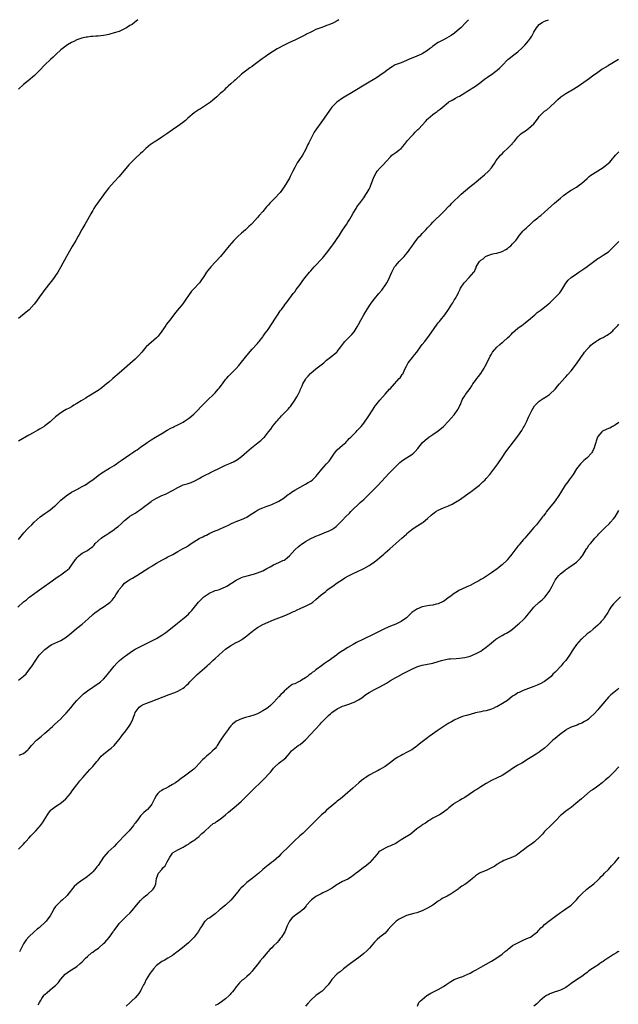
# Model space of a CAD drawing. Units: inches. Extents: x 2574000 to 2577000, y 1509000 to 1512000.
# Drawn here: x 2576550 to 2576775, y 1511630 to 1512000 of the extents above; entities that cross this region are included whole.
import ezdxf

# ---------------------------------------------------------------- set-up
doc = ezdxf.new("R2010")
doc.units = ezdxf.units.IN
doc.header["$MEASUREMENT"] = 0
doc.layers.add('LD25741509_10ft', color=103, linetype='Continuous')

msp = doc.modelspace()

# ---------------------------------------------------------------- linework, layer by layer
at = {"layer": 'LD25741509_10ft'}
for points, elevation in [([(2576669.57, 1512000), (2576669, 1511999.6), (2576667.84, 1511999), (2576667.3, 1511998.7), (2576665.88, 1511998.12), (2576665, 1511997.8), (2576664.4, 1511997.6), (2576662.81, 1511997), (2576661, 1511996.27), (2576659.57, 1511995.57), (2576659, 1511995.31), (2576657.47, 1511994.53), (2576657, 1511994.27), (2576654.85, 1511993.15), (2576653, 1511992.27), (2576651, 1511991.39), (2576649, 1511990.41), (2576646.45, 1511989), (2576645, 1511988.11), (2576643.26, 1511987), (2576641.91, 1511986.09), (2576640.74, 1511985.26), (2576637.71, 1511983), (2576637, 1511982.45), (2576636.16, 1511981.84), (2576634.96, 1511981.04), (2576633, 1511979.48), (2576630.68, 1511977.32), (2576630.27, 1511977), (2576629, 1511975.88), (2576627.97, 1511975), (2576627.48, 1511974.52), (2576627, 1511974.09), (2576626.48, 1511973.52), (2576625.89, 1511973), (2576625, 1511972.18), (2576623.68, 1511971), (2576622.24, 1511969.76), (2576621.26, 1511969), (2576619, 1511967.46), (2576617.48, 1511966.52), (2576617, 1511966.19), (2576616.26, 1511965.74), (2576615.17, 1511965), (2576612.79, 1511963), (2576611.86, 1511962.14), (2576610.77, 1511961.23), (2576609, 1511959.96), (2576607, 1511958.58), (2576604.92, 1511957.08), (2576603, 1511955.78), (2576601.73, 1511955), (2576600.08, 1511953.92), (2576599, 1511953.2), (2576598.74, 1511953), (2576597, 1511951.55), (2576595.69, 1511950.31), (2576595, 1511949.69), (2576593, 1511947.8), (2576591.59, 1511946.41), (2576590.63, 1511945.37), (2576586.99, 1511941.01), (2576585.1, 1511939), (2576584.07, 1511937.93), (2576583, 1511936.71), (2576581.71, 1511935), (2576578.75, 1511931), (2576578.03, 1511929.97), (2576577.42, 1511929), (2576577, 1511928.3), (2576576.25, 1511927), (2576575, 1511924.67), (2576574.05, 1511923), (2576572.9, 1511921.1), (2576571.71, 1511919), (2576571.47, 1511918.53), (2576570.64, 1511917), (2576569.3, 1511914.7), (2576568.24, 1511913), (2576567.09, 1511911), (2576565.01, 1511907), (2576563.85, 1511905), (2576563, 1511903.74), (2576562.48, 1511903), (2576561.84, 1511902.16), (2576560.9, 1511900.9), (2576559, 1511898.47), (2576558.34, 1511897.66), (2576557, 1511895.73), (2576555.85, 1511894.15), (2576555, 1511893.02), (2576553.07, 1511890.93), (2576551.98, 1511890.02), (2576549, 1511887.68)], 8610), ([(2576593.97, 1512000), (2576592.71, 1511999), (2576591.77, 1511998.23), (2576591, 1511997.79), (2576589.76, 1511997), (2576589, 1511996.55), (2576588.21, 1511996.21), (2576587, 1511995.61), (2576585, 1511995), (2576583.44, 1511994.56), (2576583, 1511994.45), (2576581.81, 1511994.19), (2576581, 1511994.04), (2576579, 1511993.82), (2576578.19, 1511993.81), (2576577, 1511993.69), (2576576.32, 1511993.68), (2576575, 1511993.49), (2576574.55, 1511993.45), (2576572.92, 1511993.08), (2576571, 1511992.45), (2576569.85, 1511991.85), (2576569, 1511991.44), (2576567.5, 1511990.5), (2576565.45, 1511989), (2576565, 1511988.64), (2576563.07, 1511986.93), (2576562.05, 1511985.95), (2576561.04, 1511985), (2576558.99, 1511983), (2576557, 1511980.85), (2576555.04, 1511979), (2576552.64, 1511977), (2576551, 1511975.6), (2576549, 1511973.92)], 8600), ([(2576718.34, 1512000), (2576717.4, 1511999), (2576715.51, 1511997), (2576715, 1511996.52), (2576713.09, 1511994.91), (2576711.9, 1511994.1), (2576711, 1511993.53), (2576710.07, 1511993), (2576709, 1511992.42), (2576707.76, 1511991.76), (2576707, 1511991.38), (2576706.37, 1511991), (2576705.54, 1511990.46), (2576705, 1511990.02), (2576704.41, 1511989.59), (2576703.71, 1511989), (2576703, 1511988.43), (2576701, 1511987.17), (2576700.65, 1511987), (2576698.08, 1511985.92), (2576695.83, 1511985), (2576695, 1511984.62), (2576693, 1511983.82), (2576691.16, 1511983.16), (2576690.78, 1511983), (2576689.7, 1511982.3), (2576689, 1511981.89), (2576688.52, 1511981.48), (2576687.81, 1511981), (2576687, 1511980.37), (2576685.07, 1511979), (2576683.82, 1511978.18), (2576679.78, 1511975.78), (2576675, 1511972.84), (2576671, 1511970.44), (2576668.9, 1511969), (2576667, 1511967.06), (2576666.1, 1511965.9), (2576664.07, 1511963), (2576662.78, 1511961.22), (2576661.2, 1511959), (2576660.35, 1511957.65), (2576659.99, 1511957), (2576658.32, 1511953.68), (2576657.94, 1511953), (2576657, 1511951.09), (2576655.88, 1511949), (2576654.58, 1511947), (2576653.89, 1511946.11), (2576653, 1511944.36), (2576652.28, 1511943), (2576651.32, 1511941), (2576651, 1511940.37), (2576649, 1511937.16), (2576647.5, 1511935), (2576647.27, 1511934.72), (2576645.6, 1511933), (2576645, 1511932.43), (2576643.61, 1511931), (2576643, 1511930.25), (2576642.41, 1511929.59), (2576641, 1511927.82), (2576639.65, 1511926.35), (2576639, 1511925.56), (2576637, 1511923.4), (2576636.61, 1511923), (2576635.75, 1511922.25), (2576635, 1511921.51), (2576634.44, 1511921), (2576633, 1511919.77), (2576631.55, 1511918.45), (2576630.14, 1511917), (2576628.39, 1511915), (2576626.76, 1511913), (2576625.03, 1511911), (2576621.38, 1511907), (2576620.31, 1511905.69), (2576619.79, 1511905), (2576619, 1511903.74), (2576618.5, 1511903), (2576617.87, 1511902.13), (2576617.12, 1511901), (2576617, 1511900.86), (2576615.1, 1511898.9), (2576615, 1511898.78), (2576614.11, 1511897.89), (2576613, 1511896.33), (2576612.13, 1511895), (2576610.85, 1511893.15), (2576608.15, 1511889.85), (2576607.54, 1511889), (2576607, 1511888.35), (2576606.03, 1511887), (2576604.68, 1511885.32), (2576604.47, 1511885), (2576603, 1511882.89), (2576601.58, 1511881), (2576601, 1511880.36), (2576597.15, 1511877), (2576597, 1511876.85), (2576595.44, 1511875), (2576594.35, 1511873.65), (2576593, 1511872.27), (2576591, 1511870.56), (2576589, 1511868.78), (2576587, 1511867.05), (2576584.57, 1511865), (2576583, 1511863.72), (2576582.15, 1511863), (2576580.4, 1511861.6), (2576579, 1511860.59), (2576575.54, 1511858.46), (2576575, 1511858.14), (2576574.35, 1511857.66), (2576572.64, 1511856.64), (2576571, 1511855.6), (2576569.94, 1511855), (2576569.35, 1511854.65), (2576569, 1511854.46), (2576568.1, 1511853.9), (2576567, 1511853.35), (2576566.39, 1511853), (2576565, 1511852.13), (2576563.47, 1511851), (2576563, 1511850.62), (2576561.23, 1511849), (2576561, 1511848.81), (2576559, 1511847.23), (2576558.67, 1511847), (2576557, 1511845.97), (2576556.37, 1511845.63), (2576554.64, 1511844.64), (2576553, 1511843.75), (2576549, 1511841.43)], 8620), ([(2576549, 1511804.53), (2576551.11, 1511807), (2576552.62, 1511808.62), (2576553, 1511809.02), (2576554.02, 1511809.98), (2576555, 1511811), (2576557.23, 1511813), (2576559, 1511814.31), (2576560.04, 1511815), (2576561, 1511815.68), (2576562.65, 1511817), (2576563, 1511817.3), (2576564.74, 1511819), (2576565, 1511819.24), (2576567, 1511820.94), (2576569, 1511822.26), (2576569.49, 1511822.51), (2576571, 1511823.32), (2576573, 1511824.38), (2576574.05, 1511825), (2576575, 1511825.6), (2576575.8, 1511826.19), (2576577, 1511827.01), (2576579, 1511828.53), (2576580.44, 1511829.56), (2576583.35, 1511831.35), (2576585, 1511832.4), (2576585.91, 1511833), (2576586.54, 1511833.46), (2576587, 1511833.76), (2576587.72, 1511834.28), (2576591, 1511836.52), (2576592.51, 1511837.48), (2576593, 1511837.83), (2576593.73, 1511838.27), (2576595, 1511839.22), (2576597, 1511840.66), (2576597.48, 1511841), (2576599, 1511842), (2576600.61, 1511843), (2576603, 1511844.43), (2576605, 1511845.66), (2576606.34, 1511846.34), (2576607.2, 1511846.81), (2576607.66, 1511847), (2576609, 1511847.63), (2576611, 1511848.69), (2576611.53, 1511849), (2576613, 1511849.99), (2576613.57, 1511850.42), (2576615, 1511851.59), (2576616.68, 1511853.32), (2576617.63, 1511854.37), (2576619, 1511855.78), (2576620.33, 1511857), (2576622.39, 1511859), (2576623, 1511859.64), (2576624.24, 1511861), (2576624.59, 1511861.41), (2576625.46, 1511862.54), (2576625.82, 1511863), (2576627, 1511864.63), (2576627.3, 1511865), (2576628.1, 1511865.9), (2576631, 1511868.81), (2576632.01, 1511869.99), (2576635, 1511873.69), (2576637, 1511876.04), (2576639, 1511878.28), (2576639.31, 1511878.69), (2576639.6, 1511879), (2576641, 1511880.75), (2576641.18, 1511881), (2576641.89, 1511882.11), (2576642.62, 1511883), (2576643, 1511883.51), (2576645.74, 1511887.74), (2576646.71, 1511889.29), (2576647.53, 1511890.47), (2576647.98, 1511891), (2576649, 1511892.41), (2576649.45, 1511893), (2576650.09, 1511893.91), (2576652.42, 1511897), (2576653, 1511897.69), (2576653.53, 1511898.47), (2576655, 1511900.39), (2576656.08, 1511901.92), (2576656.9, 1511903), (2576658.53, 1511905), (2576659, 1511905.55), (2576660.3, 1511907), (2576663.56, 1511910.44), (2576663.99, 1511911), (2576665, 1511912.15), (2576667, 1511914.84), (2576667.38, 1511915.38), (2576668.49, 1511917), (2576668.67, 1511917.33), (2576669.81, 1511919), (2576671, 1511920.81), (2576672.49, 1511923), (2576673, 1511923.8), (2576673.74, 1511925), (2576674.18, 1511925.82), (2576675, 1511927.23), (2576676.08, 1511929), (2576676.41, 1511929.59), (2576677, 1511930.35), (2576677.27, 1511930.73), (2576677.49, 1511931), (2576678.98, 1511933), (2576679.76, 1511934.24), (2576680.3, 1511935), (2576681, 1511936.3), (2576681.35, 1511937), (2576681.82, 1511938.18), (2576682.89, 1511941), (2576683.59, 1511942.41), (2576683.98, 1511943), (2576685, 1511944.19), (2576686.41, 1511945.59), (2576687.37, 1511946.63), (2576689, 1511948.47), (2576689.58, 1511949), (2576691, 1511950.04), (2576691.58, 1511950.42), (2576692.33, 1511951), (2576693, 1511951.57), (2576694.34, 1511953), (2576695.46, 1511954.54), (2576697, 1511956.36), (2576697.67, 1511957), (2576698.32, 1511957.68), (2576699, 1511958.32), (2576699.32, 1511958.68), (2576699.68, 1511959), (2576701, 1511960.38), (2576702.23, 1511961.77), (2576703, 1511962.59), (2576703.18, 1511962.82), (2576705, 1511964.4), (2576705.83, 1511965), (2576706.54, 1511965.46), (2576707, 1511965.84), (2576707.66, 1511966.34), (2576708.49, 1511967), (2576710.84, 1511969), (2576711, 1511969.1), (2576712.22, 1511969.78), (2576713.47, 1511970.53), (2576714.36, 1511971), (2576715, 1511971.29), (2576717, 1511972.48), (2576717.76, 1511973), (2576719, 1511973.78), (2576719.76, 1511974.24), (2576721, 1511975.06), (2576723, 1511976.51), (2576724.42, 1511977.58), (2576725.58, 1511978.42), (2576726.46, 1511979), (2576727, 1511979.37), (2576729.2, 1511981), (2576730.13, 1511981.87), (2576731, 1511982.74), (2576733.13, 1511985), (2576734.16, 1511985.84), (2576735, 1511986.41), (2576737, 1511987.96), (2576738.59, 1511989.41), (2576739, 1511989.82), (2576739.61, 1511990.39), (2576741, 1511992.02), (2576741.74, 1511993), (2576742.24, 1511993.76), (2576743, 1511995.3), (2576744.01, 1511997), (2576745, 1511998.18), (2576745.46, 1511998.54), (2576746.15, 1511999), (2576747, 1511999.43), (2576747.73, 1511999.73), (2576748.46, 1512000)], 8630), ([(2576548.84, 1511779), (2576551, 1511781.04), (2576552.12, 1511781.88), (2576553, 1511782.68), (2576553.18, 1511782.82), (2576553.38, 1511783), (2576556.12, 1511785), (2576557, 1511785.64), (2576557.83, 1511786.17), (2576561.7, 1511789), (2576563.65, 1511790.35), (2576564.57, 1511791), (2576565, 1511791.28), (2576566.01, 1511792.01), (2576567, 1511792.69), (2576567.38, 1511793), (2576568.22, 1511793.78), (2576570.54, 1511797), (2576570.74, 1511797.26), (2576571, 1511797.64), (2576571.7, 1511798.3), (2576572.53, 1511799), (2576573, 1511799.33), (2576575, 1511800.37), (2576575.82, 1511801), (2576576.56, 1511801.44), (2576577, 1511801.83), (2576577.57, 1511802.43), (2576577.97, 1511803), (2576579, 1511803.98), (2576580.13, 1511805), (2576580.62, 1511805.38), (2576581, 1511805.63), (2576582.7, 1511806.7), (2576583.08, 1511806.92), (2576585, 1511808.28), (2576585.96, 1511809), (2576586.55, 1511809.45), (2576587.64, 1511810.36), (2576588.27, 1511811), (2576589, 1511811.64), (2576590.65, 1511813), (2576591, 1511813.25), (2576592.13, 1511813.87), (2576593, 1511814.47), (2576593.36, 1511814.64), (2576593.86, 1511815), (2576595, 1511815.74), (2576596.59, 1511817), (2576597.99, 1511818.01), (2576599, 1511818.86), (2576599.19, 1511819), (2576601, 1511820.08), (2576603, 1511821.07), (2576604.42, 1511821.58), (2576607.04, 1511822.96), (2576609, 1511824.07), (2576611, 1511825.02), (2576612.54, 1511825.46), (2576614.05, 1511825.95), (2576615.45, 1511826.55), (2576617, 1511827.42), (2576618.03, 1511828.03), (2576619.81, 1511829), (2576620.63, 1511829.37), (2576621, 1511829.58), (2576623, 1511830.54), (2576623.91, 1511831), (2576627, 1511832.43), (2576628.78, 1511833.22), (2576630.15, 1511833.85), (2576631.43, 1511834.57), (2576633, 1511835.77), (2576635, 1511837.51), (2576635.82, 1511838.18), (2576636.68, 1511839), (2576639.24, 1511841), (2576640.21, 1511841.79), (2576641, 1511842.47), (2576641.29, 1511842.71), (2576641.57, 1511843), (2576643.16, 1511845), (2576643.95, 1511846.05), (2576644.62, 1511847), (2576645, 1511847.5), (2576646.26, 1511849), (2576646.62, 1511849.38), (2576647, 1511849.86), (2576647.57, 1511850.43), (2576648.02, 1511851), (2576650.5, 1511853.5), (2576651, 1511854.12), (2576651.41, 1511854.59), (2576653, 1511856.86), (2576653.85, 1511858.15), (2576654.29, 1511859), (2576655, 1511860.57), (2576655.18, 1511861), (2576655.75, 1511862.25), (2576656.03, 1511863), (2576657, 1511864.72), (2576657.2, 1511865), (2576658.04, 1511865.96), (2576658.9, 1511867), (2576659, 1511867.11), (2576661, 1511868.74), (2576663.42, 1511870.58), (2576663.95, 1511871), (2576665, 1511871.9), (2576667, 1511873.48), (2576667.84, 1511874.16), (2576668.85, 1511875), (2576669, 1511875.15), (2576670.4, 1511877), (2576671.49, 1511878.51), (2576671.86, 1511879), (2576673, 1511880.14), (2576673.81, 1511881), (2576674.44, 1511881.56), (2576675.36, 1511882.64), (2576676.47, 1511884.47), (2576677, 1511885.31), (2576677.9, 1511887), (2576679, 1511888.99), (2576679.73, 1511890.27), (2576681, 1511892.3), (2576681.53, 1511893), (2576682.13, 1511893.87), (2576683, 1511895.03), (2576684.59, 1511897), (2576685.71, 1511898.29), (2576686.25, 1511899), (2576687, 1511900.04), (2576687.62, 1511901), (2576688.11, 1511901.89), (2576688.63, 1511903), (2576689, 1511903.88), (2576689.53, 1511905), (2576690.58, 1511907), (2576691, 1511907.6), (2576692.24, 1511909), (2576692.62, 1511909.38), (2576694.15, 1511911), (2576695.8, 1511913), (2576696.31, 1511913.69), (2576697, 1511914.67), (2576697.97, 1511915.97), (2576699, 1511917.38), (2576699.72, 1511918.28), (2576700.41, 1511919), (2576701, 1511919.65), (2576702.31, 1511921), (2576703, 1511921.67), (2576704.16, 1511923), (2576705, 1511923.81), (2576706.14, 1511925), (2576707.65, 1511926.35), (2576708.28, 1511927), (2576709, 1511927.7), (2576711, 1511929.81), (2576711.61, 1511930.39), (2576712.14, 1511931), (2576713, 1511931.92), (2576714.58, 1511933.42), (2576715, 1511933.81), (2576715.65, 1511934.35), (2576718.88, 1511937.12), (2576719.97, 1511938.03), (2576721.08, 1511938.92), (2576723, 1511940.47), (2576723.69, 1511941), (2576724.4, 1511941.6), (2576725.94, 1511943), (2576727, 1511944.25), (2576727.53, 1511945), (2576728.12, 1511945.88), (2576728.78, 1511947), (2576730.41, 1511949), (2576731, 1511949.59), (2576731.73, 1511950.27), (2576733, 1511951.58), (2576734.54, 1511953), (2576734.76, 1511953.24), (2576735, 1511953.54), (2576735.73, 1511954.27), (2576736.22, 1511955), (2576737, 1511955.94), (2576737.99, 1511957), (2576738.56, 1511957.44), (2576739.77, 1511958.23), (2576741, 1511959.11), (2576743, 1511960.88), (2576743.95, 1511962.05), (2576744.55, 1511963), (2576745, 1511963.63), (2576746.34, 1511965), (2576747, 1511965.56), (2576747.86, 1511966.14), (2576749, 1511967.09), (2576750.94, 1511969), (2576752.03, 1511969.97), (2576753, 1511970.88), (2576753.15, 1511971), (2576755, 1511972.23), (2576756.29, 1511973), (2576756.75, 1511973.25), (2576758.05, 1511974.05), (2576759, 1511974.59), (2576759.28, 1511974.72), (2576763, 1511977.37), (2576763.93, 1511978.07), (2576765, 1511978.83), (2576767, 1511980.3), (2576768.61, 1511981.39), (2576769, 1511981.64), (2576769.88, 1511982.12), (2576771, 1511982.82), (2576771.12, 1511982.88), (2576774.8, 1511985.2)], 8640), ([(2576549, 1511751.58), (2576550.92, 1511753.08), (2576551.95, 1511754.05), (2576553, 1511755.31), (2576554.21, 1511757), (2576555.28, 1511758.72), (2576556.85, 1511761), (2576557, 1511761.17), (2576558.83, 1511763), (2576559, 1511763.14), (2576561, 1511764.65), (2576561.61, 1511765), (2576565, 1511766.58), (2576567, 1511767.81), (2576569, 1511769.38), (2576570.91, 1511771), (2576573, 1511772.72), (2576575.28, 1511774.72), (2576577, 1511776.26), (2576577.97, 1511777), (2576578.53, 1511777.47), (2576579, 1511777.8), (2576579.72, 1511778.28), (2576580.9, 1511779), (2576583, 1511780.59), (2576583.5, 1511781), (2576584.26, 1511781.74), (2576585, 1511782.68), (2576585.15, 1511782.85), (2576585.72, 1511783.72), (2576586.75, 1511785.25), (2576587, 1511785.69), (2576588.07, 1511787), (2576589, 1511788.11), (2576590.2, 1511789), (2576591, 1511789.44), (2576591.98, 1511790.02), (2576593, 1511790.56), (2576593.58, 1511791), (2576595, 1511791.81), (2576596.77, 1511793), (2576598.15, 1511793.85), (2576599, 1511794.39), (2576599.39, 1511794.61), (2576599.96, 1511795), (2576601, 1511795.67), (2576603, 1511796.79), (2576603.47, 1511797), (2576604.48, 1511797.52), (2576605, 1511797.82), (2576607.12, 1511798.88), (2576609, 1511800), (2576610.77, 1511801), (2576612.22, 1511801.78), (2576613, 1511802.24), (2576614.09, 1511803), (2576617, 1511804.87), (2576618.43, 1511805.57), (2576619, 1511805.89), (2576619.8, 1511806.2), (2576621, 1511806.9), (2576623, 1511807.78), (2576624.2, 1511808.2), (2576625, 1511808.51), (2576626.04, 1511809), (2576627, 1511809.39), (2576628.05, 1511809.95), (2576629, 1511810.41), (2576630.32, 1511811), (2576631, 1511811.28), (2576633, 1511812), (2576635, 1511812.95), (2576636.27, 1511813.73), (2576638.19, 1511815), (2576639, 1511815.48), (2576639.98, 1511815.98), (2576641, 1511816.43), (2576642.88, 1511817.12), (2576643, 1511817.19), (2576644.37, 1511817.63), (2576647, 1511818.87), (2576649, 1511820.24), (2576649.99, 1511821), (2576650.55, 1511821.45), (2576651, 1511821.74), (2576651.75, 1511822.25), (2576653.08, 1511823.08), (2576655, 1511824.22), (2576657, 1511825.3), (2576658.05, 1511825.95), (2576659, 1511826.44), (2576659.71, 1511827), (2576661, 1511828.21), (2576661.62, 1511829), (2576663.14, 1511831), (2576665, 1511832.94), (2576665.98, 1511834.02), (2576668.01, 1511837), (2576668.42, 1511837.58), (2576669, 1511838.26), (2576671, 1511840.04), (2576672.18, 1511841), (2576672.56, 1511841.44), (2576673, 1511841.83), (2576673.54, 1511842.46), (2576674.14, 1511843), (2576676.08, 1511845), (2576676.51, 1511845.49), (2576677, 1511845.95), (2576677.95, 1511847), (2576679, 1511848.29), (2576679.51, 1511849), (2576680.09, 1511849.91), (2576680.84, 1511851), (2576682.47, 1511853.53), (2576683.28, 1511854.72), (2576683.51, 1511855), (2576685, 1511856.86), (2576687, 1511859.21), (2576688.67, 1511861), (2576689, 1511861.33), (2576689.79, 1511862.21), (2576690.57, 1511863), (2576692.33, 1511865), (2576692.63, 1511865.37), (2576693.47, 1511866.53), (2576693.76, 1511867), (2576694.31, 1511868.31), (2576695, 1511869.73), (2576695.65, 1511871), (2576697.27, 1511873), (2576698.09, 1511873.91), (2576698.92, 1511875), (2576700.35, 1511877), (2576701, 1511877.87), (2576701.89, 1511879), (2576703, 1511880.3), (2576703.5, 1511881), (2576706.54, 1511885.46), (2576707, 1511885.99), (2576707.45, 1511886.55), (2576707.85, 1511887), (2576709.49, 1511889), (2576710.91, 1511891), (2576712.14, 1511893), (2576712.43, 1511893.57), (2576713, 1511894.51), (2576713.33, 1511895), (2576714.46, 1511897), (2576714.65, 1511897.35), (2576715, 1511898.12), (2576715.3, 1511898.7), (2576715.42, 1511899), (2576716.7, 1511901), (2576717, 1511901.33), (2576718.69, 1511903), (2576720.45, 1511905), (2576720.68, 1511905.32), (2576721, 1511906.26), (2576721.26, 1511906.74), (2576721.32, 1511907), (2576721.69, 1511907.69), (2576722.46, 1511909), (2576723, 1511909.54), (2576723.88, 1511910.12), (2576724.84, 1511911), (2576725, 1511911.1), (2576727, 1511911.83), (2576728.06, 1511912.06), (2576729, 1511912.21), (2576731, 1511912.8), (2576732.43, 1511913.57), (2576733, 1511913.94), (2576733.61, 1511914.39), (2576734.33, 1511915), (2576735, 1511915.65), (2576736.13, 1511917), (2576736.51, 1511917.49), (2576737.36, 1511918.64), (2576737.6, 1511919), (2576739, 1511920.61), (2576739.39, 1511921), (2576740.23, 1511921.77), (2576741, 1511922.51), (2576741.28, 1511922.72), (2576743, 1511924.38), (2576744.46, 1511925.54), (2576745, 1511926.01), (2576745.59, 1511926.41), (2576747, 1511927.57), (2576750.8, 1511931), (2576753, 1511932.92), (2576754.15, 1511933.85), (2576755, 1511934.57), (2576755.66, 1511935), (2576757, 1511935.92), (2576759, 1511937.07), (2576760.13, 1511937.87), (2576761, 1511938.46), (2576763, 1511940.27), (2576763.82, 1511941), (2576764.46, 1511941.54), (2576765, 1511941.92), (2576769, 1511944.44), (2576769.8, 1511945), (2576770.47, 1511945.53), (2576771.53, 1511946.47), (2576772.01, 1511947), (2576773.65, 1511949), (2576775, 1511950.28)], 8650), ([(2576549.35, 1511723.35), (2576551, 1511723.97), (2576552.61, 1511725.39), (2576553, 1511725.8), (2576553.98, 1511727), (2576555.89, 1511729), (2576557.55, 1511730.45), (2576559, 1511731.68), (2576560.6, 1511733), (2576561, 1511733.37), (2576561.83, 1511734.17), (2576562.78, 1511735), (2576564.83, 1511737), (2576565.88, 1511738.12), (2576567, 1511739.24), (2576568.75, 1511741.25), (2576569.66, 1511742.34), (2576570.16, 1511743), (2576571, 1511743.94), (2576572, 1511745), (2576572.51, 1511745.49), (2576573.57, 1511746.43), (2576575, 1511747.6), (2576579.38, 1511750.62), (2576579.86, 1511751), (2576581, 1511751.97), (2576581.95, 1511753), (2576582.41, 1511753.59), (2576583, 1511754.31), (2576583.28, 1511754.72), (2576583.51, 1511755), (2576585, 1511756.91), (2576586.01, 1511757.99), (2576587.04, 1511758.96), (2576589, 1511760.52), (2576589.65, 1511761), (2576591.61, 1511762.39), (2576592.54, 1511763), (2576593, 1511763.27), (2576595, 1511764.32), (2576597, 1511765.26), (2576599, 1511766.24), (2576599.5, 1511766.5), (2576601, 1511767.31), (2576603, 1511768.53), (2576604.45, 1511769.55), (2576605, 1511769.96), (2576608.92, 1511773), (2576611.42, 1511775), (2576613, 1511776.45), (2576613.57, 1511777), (2576614.22, 1511777.78), (2576616.75, 1511781), (2576618.84, 1511783), (2576621, 1511784.42), (2576622.29, 1511785), (2576623, 1511785.27), (2576624.37, 1511785.63), (2576625, 1511785.89), (2576625.83, 1511786.17), (2576627.17, 1511786.83), (2576627.47, 1511787), (2576631, 1511789.17), (2576632.16, 1511789.84), (2576633, 1511790.16), (2576633.57, 1511790.43), (2576635.11, 1511790.9), (2576637.53, 1511791.53), (2576639, 1511791.95), (2576641, 1511792.74), (2576642.44, 1511793.56), (2576643, 1511793.83), (2576643.72, 1511794.28), (2576645.04, 1511794.96), (2576647, 1511795.89), (2576648.56, 1511796.56), (2576649, 1511796.77), (2576649.34, 1511797), (2576650.23, 1511797.77), (2576651, 1511798.4), (2576653, 1511800.59), (2576654.26, 1511801.74), (2576655, 1511802.38), (2576655.38, 1511802.62), (2576657, 1511803.76), (2576659, 1511804.89), (2576660.47, 1511805.53), (2576661, 1511805.8), (2576662.31, 1511806.31), (2576665, 1511807.33), (2576665.67, 1511807.67), (2576667, 1511808.3), (2576668.03, 1511809), (2576668.58, 1511809.42), (2576669, 1511809.8), (2576670.23, 1511811), (2576671, 1511811.79), (2576672.13, 1511813), (2576673.55, 1511814.45), (2576674.07, 1511815), (2576675, 1511815.93), (2576677, 1511817.84), (2576677.63, 1511818.37), (2576678.35, 1511819), (2576679, 1511819.6), (2576680.48, 1511821), (2576682.51, 1511823), (2576684.45, 1511825), (2576685.63, 1511826.37), (2576688.54, 1511829.46), (2576689, 1511829.94), (2576690.09, 1511831), (2576691, 1511831.98), (2576692.53, 1511833.47), (2576693.62, 1511834.38), (2576695, 1511835.27), (2576697, 1511836.5), (2576697.68, 1511837), (2576698.37, 1511837.63), (2576699.31, 1511838.69), (2576701.12, 1511841), (2576702.1, 1511841.9), (2576703.49, 1511843), (2576705, 1511844), (2576707, 1511845.43), (2576709, 1511847), (2576710.89, 1511849), (2576711.86, 1511850.14), (2576713, 1511851.43), (2576714.15, 1511853), (2576714.5, 1511853.5), (2576715, 1511854.62), (2576715.13, 1511854.87), (2576715.31, 1511855.31), (2576716.06, 1511857), (2576716.4, 1511857.6), (2576717, 1511858.55), (2576717.18, 1511858.82), (2576717.29, 1511859), (2576719, 1511861.35), (2576719.64, 1511862.36), (2576720.07, 1511863), (2576721, 1511864.29), (2576721.53, 1511865), (2576722.14, 1511865.86), (2576723.06, 1511867), (2576724.26, 1511869), (2576724.51, 1511869.49), (2576725, 1511870.32), (2576726.52, 1511873.48), (2576727, 1511874.23), (2576727.26, 1511874.74), (2576727.44, 1511875), (2576729, 1511876.86), (2576730.14, 1511877.86), (2576731, 1511878.56), (2576731.28, 1511878.72), (2576731.6, 1511879), (2576733, 1511880.32), (2576733.77, 1511881), (2576734.39, 1511881.61), (2576735, 1511882.24), (2576737, 1511883.94), (2576739, 1511885.41), (2576739.85, 1511886.15), (2576741, 1511886.95), (2576743.34, 1511889), (2576744.18, 1511889.82), (2576745, 1511890.41), (2576745.33, 1511890.67), (2576745.88, 1511891), (2576747, 1511891.86), (2576748.38, 1511893), (2576749, 1511893.53), (2576750.51, 1511895), (2576751, 1511895.46), (2576752.51, 1511897), (2576752.73, 1511897.27), (2576753, 1511897.62), (2576753.55, 1511898.45), (2576755, 1511900.92), (2576755.92, 1511902.08), (2576757.03, 1511903), (2576759, 1511904.37), (2576759.93, 1511905), (2576761, 1511905.76), (2576761.76, 1511906.24), (2576763, 1511907.13), (2576767, 1511910.16), (2576767.52, 1511910.48), (2576769, 1511911.38), (2576771, 1511912.67), (2576773, 1511914.55), (2576775, 1511916.64)], 8660), ([(2576549, 1511688.05), (2576550.04, 1511689), (2576551, 1511689.97), (2576551.48, 1511690.52), (2576551.94, 1511691), (2576553, 1511692.19), (2576553.75, 1511693), (2576554.32, 1511693.68), (2576555.6, 1511695), (2576557.33, 1511697), (2576558.04, 1511697.96), (2576558.75, 1511699), (2576559.95, 1511701), (2576560.38, 1511701.62), (2576561.25, 1511702.75), (2576561.52, 1511703), (2576563, 1511704.12), (2576564.36, 1511705), (2576564.76, 1511705.24), (2576565.91, 1511706.09), (2576566.92, 1511707), (2576568.57, 1511709), (2576569, 1511709.56), (2576570.04, 1511711), (2576571, 1511712.27), (2576572.2, 1511713.8), (2576573.13, 1511714.87), (2576573.26, 1511715), (2576575, 1511716.96), (2576575.94, 1511718.06), (2576577, 1511719.19), (2576578.51, 1511721), (2576579, 1511721.54), (2576580.22, 1511723), (2576581, 1511723.8), (2576583, 1511725.42), (2576583.92, 1511726.08), (2576585.02, 1511726.98), (2576586.84, 1511729.16), (2576587, 1511729.32), (2576587.68, 1511730.32), (2576588.18, 1511731), (2576589, 1511731.97), (2576589.78, 1511733), (2576591, 1511734.72), (2576591.16, 1511735), (2576592.04, 1511737), (2576592.3, 1511737.7), (2576592.8, 1511739), (2576593, 1511739.42), (2576594.08, 1511741), (2576594.51, 1511741.49), (2576595, 1511741.83), (2576595.72, 1511742.28), (2576597, 1511742.87), (2576599, 1511743.64), (2576605.81, 1511746.19), (2576607.88, 1511747), (2576609, 1511747.49), (2576610.11, 1511748.11), (2576611, 1511748.58), (2576611.53, 1511749), (2576612.32, 1511749.68), (2576613, 1511750.34), (2576613.57, 1511751), (2576615.49, 1511753), (2576616.26, 1511753.74), (2576617, 1511754.39), (2576617.34, 1511754.66), (2576619, 1511756.12), (2576620.05, 1511757), (2576620.55, 1511757.45), (2576621, 1511757.89), (2576622.22, 1511759), (2576623, 1511759.74), (2576624.39, 1511761), (2576625.77, 1511762.23), (2576627, 1511763.25), (2576629, 1511764.68), (2576631, 1511765.76), (2576631.81, 1511766.19), (2576633, 1511766.77), (2576633.14, 1511766.86), (2576635, 1511768.22), (2576635.91, 1511769), (2576636.47, 1511769.53), (2576637, 1511769.97), (2576637.58, 1511770.42), (2576639, 1511771.46), (2576641, 1511772.54), (2576643, 1511773.41), (2576645, 1511774.24), (2576649, 1511775.85), (2576651, 1511776.7), (2576652.57, 1511777.43), (2576653, 1511777.61), (2576653.92, 1511778.08), (2576655, 1511778.51), (2576655.32, 1511778.68), (2576657, 1511779.4), (2576659, 1511780.48), (2576659.75, 1511781), (2576661, 1511781.97), (2576663, 1511783.7), (2576664.64, 1511785), (2576664.83, 1511785.17), (2576665, 1511785.29), (2576665.95, 1511786.05), (2576667.37, 1511787), (2576669, 1511788.19), (2576671, 1511789.52), (2576671.87, 1511790.13), (2576673, 1511790.72), (2576673.17, 1511790.83), (2576675, 1511791.78), (2576676.37, 1511792.37), (2576679, 1511793.59), (2576681, 1511794.74), (2576681.42, 1511795), (2576683, 1511796.12), (2576684.2, 1511797), (2576685, 1511797.72), (2576686.51, 1511799), (2576687, 1511799.44), (2576688.84, 1511801), (2576689.96, 1511802.05), (2576691.06, 1511803), (2576693.3, 1511805), (2576695, 1511806.57), (2576695.21, 1511806.79), (2576697, 1511808.28), (2576698.66, 1511809.34), (2576701, 1511810.75), (2576701.34, 1511811), (2576703, 1511812.38), (2576704.35, 1511813.65), (2576705, 1511814.21), (2576705.44, 1511814.56), (2576706.08, 1511815), (2576707, 1511815.54), (2576709, 1511816.43), (2576710.82, 1511817.18), (2576712.2, 1511817.8), (2576713.51, 1511818.49), (2576715, 1511819.43), (2576719, 1511822.29), (2576719.39, 1511822.61), (2576721, 1511823.8), (2576722.48, 1511825), (2576723, 1511825.46), (2576723.77, 1511826.23), (2576724.64, 1511827), (2576725, 1511827.4), (2576726.39, 1511829), (2576727.97, 1511831), (2576729.45, 1511833), (2576731, 1511835.39), (2576732.49, 1511837.51), (2576737, 1511843.38), (2576738.47, 1511845.53), (2576739, 1511846.5), (2576739.28, 1511847), (2576740.27, 1511849), (2576741, 1511850.54), (2576742.2, 1511853), (2576743.23, 1511854.77), (2576743.42, 1511855), (2576745, 1511856.59), (2576746.43, 1511857.57), (2576747.71, 1511858.29), (2576748.82, 1511859), (2576749, 1511859.14), (2576750.96, 1511861), (2576751.85, 1511862.15), (2576752.63, 1511863), (2576754.66, 1511865.34), (2576755, 1511865.69), (2576755.59, 1511866.41), (2576757, 1511867.98), (2576759, 1511870.57), (2576760.61, 1511873), (2576761.63, 1511874.37), (2576762.07, 1511875), (2576763, 1511876.13), (2576763.85, 1511877), (2576764.45, 1511877.55), (2576765, 1511878.07), (2576766.3, 1511879), (2576767, 1511879.48), (2576768.06, 1511880.06), (2576769, 1511880.53), (2576769.83, 1511881), (2576770.6, 1511881.4), (2576771, 1511881.67), (2576771.75, 1511882.25), (2576772.66, 1511883), (2576773, 1511883.3), (2576774.61, 1511885), (2576775, 1511885.44)], 8670), ([(2576775, 1511848.57), (2576773.67, 1511847.67), (2576773, 1511847.19), (2576772.61, 1511847), (2576771.57, 1511846.43), (2576771, 1511846.23), (2576769, 1511845.32), (2576768.81, 1511845.19), (2576768.59, 1511845), (2576767, 1511843.19), (2576766.89, 1511843), (2576766.45, 1511841.55), (2576766.26, 1511841), (2576765.92, 1511839.92), (2576765.69, 1511839), (2576765, 1511837.66), (2576764.79, 1511837.21), (2576764.63, 1511837), (2576763, 1511835.22), (2576761.83, 1511834.17), (2576760.74, 1511833.26), (2576760.48, 1511833), (2576759, 1511831.07), (2576757.72, 1511829), (2576757, 1511827.94), (2576756.31, 1511827), (2576755.78, 1511826.22), (2576754.81, 1511825), (2576753, 1511822.03), (2576752.43, 1511821), (2576750.97, 1511819), (2576750.12, 1511817.88), (2576749.34, 1511817), (2576747.75, 1511815), (2576747.44, 1511814.56), (2576746.56, 1511813.44), (2576746.25, 1511813), (2576744.75, 1511811), (2576743.96, 1511810.04), (2576742.99, 1511809.01), (2576741, 1511806.69), (2576740.26, 1511805.74), (2576739.61, 1511805), (2576739, 1511804.33), (2576737.86, 1511803), (2576737.48, 1511802.52), (2576737, 1511802.02), (2576736.53, 1511801.47), (2576736.15, 1511801), (2576734.65, 1511799), (2576733.1, 1511797), (2576733, 1511796.89), (2576731, 1511794.94), (2576729.93, 1511794.07), (2576729, 1511793.4), (2576728.76, 1511793.24), (2576727, 1511791.99), (2576724, 1511790), (2576723, 1511789.47), (2576722.21, 1511789), (2576721, 1511788.32), (2576719, 1511787.27), (2576718.41, 1511787), (2576717.48, 1511786.52), (2576716.09, 1511785.91), (2576714.72, 1511785.28), (2576714.23, 1511785), (2576713, 1511784.21), (2576711.36, 1511783), (2576711.16, 1511782.84), (2576709, 1511781.24), (2576708.85, 1511781.15), (2576707, 1511780.32), (2576706.17, 1511780.17), (2576705, 1511779.86), (2576703.7, 1511779.7), (2576701, 1511779.14), (2576699, 1511778.31), (2576698.19, 1511777.81), (2576697.12, 1511777), (2576695, 1511775.01), (2576693, 1511773.62), (2576691.76, 1511773), (2576691, 1511772.65), (2576689, 1511771.87), (2576687, 1511771.02), (2576685, 1511770.04), (2576684.31, 1511769.69), (2576683, 1511768.97), (2576678.86, 1511767), (2576676.22, 1511765.78), (2576674.97, 1511765), (2576673, 1511763.88), (2576671.23, 1511762.77), (2576671, 1511762.61), (2576669.99, 1511762.01), (2576669, 1511761.2), (2576668.87, 1511761.13), (2576668.73, 1511761), (2576667, 1511759.76), (2576665.93, 1511759), (2576665.37, 1511758.63), (2576665, 1511758.37), (2576664.14, 1511757.86), (2576663.07, 1511757), (2576661, 1511755.49), (2576660.38, 1511755), (2576659.57, 1511754.43), (2576659, 1511753.94), (2576658.41, 1511753.59), (2576657.75, 1511753), (2576657, 1511752.47), (2576655.59, 1511751.59), (2576655, 1511751.25), (2576654.45, 1511751), (2576653, 1511750.28), (2576652.02, 1511749.98), (2576650.78, 1511749), (2576649, 1511747.41), (2576648.63, 1511747), (2576647.75, 1511746.25), (2576647, 1511745.38), (2576646.8, 1511745.2), (2576646.66, 1511745), (2576644.77, 1511743), (2576643.86, 1511742.14), (2576643, 1511741.38), (2576642.5, 1511741), (2576641, 1511740.05), (2576638.98, 1511739), (2576637.56, 1511738.44), (2576636.03, 1511737.97), (2576634.46, 1511737.54), (2576632.93, 1511737.07), (2576631, 1511736.2), (2576629.55, 1511735), (2576629, 1511734.38), (2576628.37, 1511733.63), (2576627.97, 1511733), (2576626.48, 1511731), (2576625.12, 1511729), (2576623.82, 1511727), (2576623.51, 1511726.49), (2576623, 1511725.93), (2576622.11, 1511725), (2576621, 1511723.97), (2576619.83, 1511723), (2576619.39, 1511722.61), (2576619, 1511722.23), (2576618.34, 1511721.66), (2576617, 1511720.21), (2576615.85, 1511719), (2576615, 1511718.18), (2576613.55, 1511717), (2576611.49, 1511715.49), (2576611, 1511715.15), (2576610.82, 1511715), (2576609.76, 1511714.24), (2576609, 1511713.64), (2576608.62, 1511713.38), (2576608.14, 1511713), (2576607, 1511712.33), (2576605.49, 1511711.49), (2576604.6, 1511711), (2576603.53, 1511710.47), (2576603, 1511710.12), (2576602.25, 1511709.75), (2576601.5, 1511709), (2576601, 1511708.34), (2576600.21, 1511707), (2576599.28, 1511705), (2576599, 1511704.6), (2576597.59, 1511703), (2576597, 1511702.48), (2576596.17, 1511701.83), (2576595, 1511700.57), (2576593.78, 1511699), (2576593, 1511697.87), (2576592.61, 1511697.39), (2576592.36, 1511697), (2576590.67, 1511695), (2576589, 1511693.15), (2576588.92, 1511693.08), (2576588.86, 1511693), (2576587, 1511691.01), (2576585.94, 1511690.06), (2576585, 1511689.05), (2576582.85, 1511687), (2576581.1, 1511685), (2576579, 1511681.96), (2576578.58, 1511681.42), (2576578.3, 1511681), (2576577, 1511679.53), (2576576.47, 1511679), (2576575.69, 1511678.31), (2576575, 1511677.73), (2576574.01, 1511677), (2576573, 1511676.34), (2576571.15, 1511675), (2576571, 1511674.88), (2576570.02, 1511673.98), (2576567.65, 1511671), (2576567.38, 1511670.62), (2576567, 1511670.24), (2576565.62, 1511669), (2576565, 1511668.47), (2576563.43, 1511667), (2576563.22, 1511666.78), (2576563, 1511666.44), (2576562.38, 1511665.62), (2576562.1, 1511665), (2576560.99, 1511663), (2576560.11, 1511661.89), (2576559.43, 1511661), (2576559, 1511660.51), (2576557.2, 1511658.8), (2576557, 1511658.62), (2576556.07, 1511657.93), (2576554.98, 1511657.02), (2576553, 1511655.09), (2576552, 1511654), (2576551, 1511652.4), (2576550.16, 1511651), (2576549.42, 1511649.42)], 8680), ([(2576556.51, 1511629.49), (2576557, 1511630.44), (2576557.31, 1511631), (2576557.89, 1511631.89), (2576558.56, 1511633), (2576558.76, 1511633.24), (2576559, 1511633.43), (2576559.83, 1511634.17), (2576561.86, 1511635.86), (2576563, 1511636.79), (2576563.22, 1511637), (2576564.11, 1511637.89), (2576564.84, 1511639), (2576565, 1511639.18), (2576566.64, 1511641), (2576567, 1511641.33), (2576568.01, 1511641.99), (2576569, 1511642.72), (2576571, 1511643.96), (2576572.31, 1511645), (2576573, 1511645.62), (2576574.3, 1511647), (2576575, 1511647.67), (2576576.55, 1511649), (2576576.8, 1511649.2), (2576577, 1511649.33), (2576577.97, 1511650.03), (2576579.15, 1511650.85), (2576579.35, 1511651), (2576581, 1511652.51), (2576581.51, 1511653), (2576583.13, 1511654.87), (2576584.68, 1511657), (2576584.81, 1511657.19), (2576585, 1511657.42), (2576585.66, 1511658.34), (2576586.19, 1511659), (2576587, 1511660.06), (2576587.86, 1511661), (2576588.41, 1511661.59), (2576589.83, 1511663), (2576591, 1511664.01), (2576591.83, 1511665), (2576592.39, 1511665.61), (2576593, 1511666.31), (2576593.5, 1511667), (2576595, 1511668.77), (2576596.13, 1511669.87), (2576597, 1511670.56), (2576597.64, 1511671), (2576599.77, 1511673), (2576600.2, 1511673.8), (2576600.72, 1511675), (2576601.04, 1511677), (2576601.55, 1511678.45), (2576601.76, 1511679), (2576603, 1511680.46), (2576603.42, 1511681), (2576604.22, 1511681.78), (2576604.86, 1511683), (2576605, 1511683.33), (2576606.04, 1511685), (2576607, 1511686.58), (2576607.23, 1511686.77), (2576609, 1511687.76), (2576611, 1511688.75), (2576611.42, 1511689), (2576612.35, 1511689.65), (2576613, 1511689.98), (2576613.55, 1511690.45), (2576614.53, 1511691), (2576615, 1511691.32), (2576616.31, 1511692.31), (2576617, 1511692.86), (2576617.15, 1511693), (2576618.03, 1511693.97), (2576619, 1511694.68), (2576619.15, 1511694.85), (2576621, 1511696.54), (2576622.34, 1511697.66), (2576623, 1511697.99), (2576623.59, 1511698.41), (2576625, 1511699.37), (2576627, 1511700.97), (2576628.08, 1511701.92), (2576631, 1511704.35), (2576633, 1511706.15), (2576635, 1511708.15), (2576635.8, 1511709), (2576636.42, 1511709.58), (2576637.84, 1511711), (2576639.96, 1511713), (2576642.01, 1511715), (2576643, 1511716.13), (2576643.84, 1511717), (2576644.33, 1511717.67), (2576645, 1511718.52), (2576645.47, 1511719), (2576647, 1511720.4), (2576647.77, 1511721), (2576648.53, 1511721.47), (2576649.59, 1511722.41), (2576650.11, 1511723), (2576651, 1511724.07), (2576651.82, 1511725), (2576653, 1511726.07), (2576654.28, 1511727), (2576655, 1511727.45), (2576657, 1511729.17), (2576659, 1511731.25), (2576660.66, 1511733), (2576662.52, 1511735), (2576663, 1511735.55), (2576664.64, 1511737.36), (2576665.66, 1511738.34), (2576666.42, 1511739), (2576667, 1511739.44), (2576669, 1511740.78), (2576671, 1511741.8), (2576671.91, 1511742.09), (2576673, 1511742.5), (2576673.4, 1511742.6), (2576675, 1511743.15), (2576675.32, 1511743.32), (2576677, 1511744.15), (2576678.27, 1511745), (2576679.8, 1511746.2), (2576681.01, 1511747), (2576683, 1511748.08), (2576684.73, 1511749), (2576685, 1511749.13), (2576687.47, 1511750.53), (2576689, 1511751.47), (2576691, 1511752.58), (2576691.82, 1511753), (2576693.86, 1511754.14), (2576695.5, 1511755), (2576697, 1511755.73), (2576699, 1511756.65), (2576700.02, 1511757), (2576701, 1511757.3), (2576703, 1511757.64), (2576705, 1511758.05), (2576707, 1511758.65), (2576708.21, 1511759), (2576709.28, 1511759.28), (2576711, 1511759.58), (2576711.66, 1511759.66), (2576713.8, 1511759.8), (2576715, 1511759.85), (2576715.95, 1511759.95), (2576717, 1511760.1), (2576718.49, 1511760.49), (2576719, 1511760.65), (2576719.89, 1511761), (2576720.65, 1511761.35), (2576721, 1511761.49), (2576721.98, 1511762.02), (2576723, 1511762.56), (2576723.7, 1511763), (2576725, 1511763.98), (2576726.25, 1511765), (2576727, 1511765.63), (2576727.77, 1511766.23), (2576728.7, 1511767), (2576729, 1511767.22), (2576731, 1511768.43), (2576732.04, 1511769), (2576732.69, 1511769.31), (2576733.94, 1511770.06), (2576735, 1511770.83), (2576737, 1511772.52), (2576737.6, 1511773), (2576739, 1511774.28), (2576739.37, 1511774.63), (2576739.69, 1511775), (2576741, 1511776.58), (2576741.31, 1511777), (2576742.05, 1511777.95), (2576743, 1511779.06), (2576745, 1511780.89), (2576746.15, 1511781.85), (2576747, 1511782.68), (2576747.16, 1511782.84), (2576748.78, 1511785), (2576749.9, 1511787), (2576750.9, 1511789), (2576751, 1511789.16), (2576751.77, 1511790.23), (2576752.43, 1511791), (2576753, 1511791.54), (2576754.71, 1511793), (2576755, 1511793.22), (2576756.08, 1511793.92), (2576757, 1511794.59), (2576757.26, 1511794.74), (2576759, 1511796.03), (2576760.04, 1511797), (2576760.51, 1511797.49), (2576761, 1511798.15), (2576761.35, 1511798.65), (2576762.83, 1511801), (2576763, 1511801.25), (2576763.68, 1511802.32), (2576764.23, 1511803), (2576765, 1511803.87), (2576765.96, 1511805), (2576767, 1511806.11), (2576767.41, 1511806.59), (2576769.79, 1511809), (2576771.43, 1511810.57), (2576771.84, 1511811), (2576773, 1511812.33), (2576773.52, 1511813), (2576775, 1511815.45)], 8690), ([(2576775.59, 1511783), (2576773.57, 1511781), (2576773, 1511780.35), (2576771.93, 1511779), (2576771.54, 1511778.46), (2576770.75, 1511777), (2576769.48, 1511775), (2576769.28, 1511774.72), (2576768.36, 1511773.64), (2576767.74, 1511773), (2576767, 1511772.27), (2576765.27, 1511770.73), (2576764.17, 1511769.83), (2576763.07, 1511769), (2576761, 1511767.21), (2576760.79, 1511767), (2576759, 1511764.96), (2576757.66, 1511763), (2576757.42, 1511762.58), (2576756.67, 1511761.33), (2576755.04, 1511759), (2576754.04, 1511757.96), (2576753.2, 1511757), (2576753, 1511756.8), (2576751.4, 1511755), (2576751.19, 1511754.81), (2576751, 1511754.58), (2576750.17, 1511753.83), (2576749.43, 1511753), (2576749, 1511752.62), (2576747, 1511751.14), (2576746.77, 1511751), (2576745.62, 1511750.38), (2576744.27, 1511749.72), (2576743, 1511749.21), (2576741, 1511748.43), (2576739, 1511747.69), (2576737.39, 1511747), (2576737, 1511746.81), (2576735.91, 1511746.09), (2576735, 1511745.53), (2576733, 1511743.98), (2576731.23, 1511742.77), (2576729, 1511741.61), (2576728.56, 1511741.44), (2576727.67, 1511741), (2576727, 1511740.72), (2576725, 1511740.13), (2576723.9, 1511739.9), (2576723, 1511739.73), (2576721, 1511739.3), (2576719, 1511738.75), (2576717.64, 1511738.36), (2576716.1, 1511737.9), (2576714.64, 1511737.36), (2576713, 1511736.59), (2576711.98, 1511735.98), (2576711, 1511735.43), (2576710.33, 1511735), (2576707, 1511732.75), (2576703.62, 1511730.38), (2576703, 1511729.88), (2576702.47, 1511729.53), (2576701, 1511728.37), (2576699.22, 1511727), (2576699, 1511726.82), (2576697, 1511725.44), (2576695, 1511724.35), (2576693.64, 1511723.64), (2576693, 1511723.33), (2576691.51, 1511722.49), (2576690.35, 1511721.65), (2576689.54, 1511721), (2576689, 1511720.6), (2576687, 1511719.16), (2576686.75, 1511719), (2576685, 1511718.01), (2576684.33, 1511717.67), (2576683.17, 1511717), (2576681, 1511715.88), (2576679.69, 1511715), (2576679.26, 1511714.74), (2576679, 1511714.54), (2576678.1, 1511713.9), (2576677.13, 1511713), (2576674.83, 1511711), (2576673.83, 1511710.17), (2576673, 1511709.38), (2576671, 1511707.64), (2576670.22, 1511707), (2576669, 1511706.04), (2576668.45, 1511705.55), (2576667.77, 1511705), (2576667, 1511704.39), (2576665, 1511702.66), (2576664.14, 1511701.86), (2576663.13, 1511701), (2576661.06, 1511699), (2576660.04, 1511697.96), (2576659.05, 1511697), (2576657.07, 1511695), (2576656, 1511694), (2576654.98, 1511693), (2576652.82, 1511691), (2576651.85, 1511690.15), (2576651, 1511689.36), (2576647.78, 1511686.22), (2576647, 1511685.33), (2576645, 1511683.52), (2576644.32, 1511683), (2576643.54, 1511682.46), (2576643, 1511682.01), (2576642.42, 1511681.58), (2576641.75, 1511681), (2576641, 1511680.38), (2576639.49, 1511679), (2576637.01, 1511677), (2576635, 1511675.45), (2576634.45, 1511675), (2576633.68, 1511674.32), (2576632.66, 1511673.34), (2576632.36, 1511673), (2576631, 1511671.3), (2576629, 1511668.85), (2576627, 1511666.96), (2576625.83, 1511666.17), (2576625, 1511665.36), (2576624.73, 1511665.27), (2576624.38, 1511665), (2576623, 1511663.75), (2576622.01, 1511663), (2576621, 1511662.18), (2576620.16, 1511661.84), (2576619.29, 1511661), (2576619, 1511660.8), (2576617.94, 1511659), (2576617.51, 1511658.49), (2576617, 1511657.63), (2576616.82, 1511657.18), (2576616.72, 1511657), (2576615.18, 1511655), (2576613.19, 1511653), (2576613, 1511652.83), (2576610.82, 1511651), (2576608.64, 1511649.36), (2576608.25, 1511649), (2576607, 1511648.11), (2576605.31, 1511647), (2576603.82, 1511646.18), (2576603, 1511645.77), (2576602.54, 1511645.46), (2576601.93, 1511645), (2576601, 1511644.25), (2576599.85, 1511643), (2576599.48, 1511642.52), (2576599, 1511641.95), (2576598.6, 1511641.4), (2576598.33, 1511641), (2576597.16, 1511639), (2576596.47, 1511637.53), (2576596.13, 1511637), (2576595.23, 1511635.23), (2576595.08, 1511634.92), (2576595, 1511634.77), (2576594.28, 1511633.72), (2576593.73, 1511633), (2576593, 1511632.19), (2576591.7, 1511631), (2576591.32, 1511630.68), (2576591, 1511630.31), (2576589.6, 1511629)], 8700), ([(2576775, 1511748.53), (2576773.08, 1511747), (2576771.91, 1511746.09), (2576771, 1511745.21), (2576768.15, 1511741.85), (2576767.45, 1511741), (2576767, 1511740.48), (2576765.64, 1511739), (2576764.3, 1511737.7), (2576763.48, 1511737), (2576763, 1511736.61), (2576762.08, 1511736.08), (2576761, 1511735.41), (2576759.89, 1511735), (2576759.26, 1511734.74), (2576758.49, 1511734.49), (2576757, 1511733.93), (2576755.29, 1511733), (2576755, 1511732.81), (2576752.63, 1511731), (2576751.74, 1511730.26), (2576751, 1511729.72), (2576750.13, 1511729), (2576748.06, 1511727), (2576747, 1511726.05), (2576745.59, 1511725), (2576745, 1511724.59), (2576743.83, 1511723.83), (2576741.59, 1511722.41), (2576741, 1511721.99), (2576740.37, 1511721.63), (2576739.45, 1511721), (2576738.39, 1511720.39), (2576737, 1511719.63), (2576735.99, 1511719), (2576735.36, 1511718.64), (2576733.13, 1511717.13), (2576731, 1511715.8), (2576729.15, 1511714.85), (2576727, 1511713.85), (2576725, 1511712.8), (2576723, 1511711.53), (2576721.51, 1511710.49), (2576721, 1511710.19), (2576720.3, 1511709.7), (2576717, 1511707.53), (2576716.05, 1511707), (2576715, 1511706.35), (2576714.1, 1511705.9), (2576713, 1511705.2), (2576712.87, 1511705.13), (2576712.68, 1511705), (2576711, 1511703.59), (2576710.38, 1511703), (2576709, 1511701.92), (2576708.46, 1511701.54), (2576707.52, 1511701), (2576705, 1511699.72), (2576703.85, 1511699), (2576703.32, 1511698.68), (2576702.14, 1511697.86), (2576701, 1511697.16), (2576700.78, 1511697), (2576699, 1511695.66), (2576697, 1511694.04), (2576696.39, 1511693.61), (2576694.27, 1511692.27), (2576693, 1511691.5), (2576691.5, 1511690.5), (2576691, 1511690.22), (2576689.55, 1511689.55), (2576688.84, 1511689.16), (2576688.34, 1511689), (2576687, 1511688.43), (2576685, 1511687.35), (2576684.59, 1511687), (2576683.9, 1511686.1), (2576683, 1511685.09), (2576681.27, 1511683), (2576681.14, 1511682.86), (2576681, 1511682.76), (2576680.06, 1511681.94), (2576678.71, 1511681), (2576677, 1511679.71), (2576676.08, 1511679), (2576675.5, 1511678.5), (2576675, 1511678.13), (2576674.37, 1511677.63), (2576673, 1511676.8), (2576671, 1511675.83), (2576669.46, 1511675), (2576669, 1511674.74), (2576668.02, 1511673.98), (2576667, 1511673.4), (2576666.78, 1511673.22), (2576665, 1511672.28), (2576663.62, 1511671.62), (2576663, 1511671.29), (2576661, 1511670.2), (2576660.27, 1511669.73), (2576659.3, 1511669), (2576659, 1511668.71), (2576657.43, 1511667), (2576657.28, 1511666.72), (2576656.37, 1511665.63), (2576655, 1511664.43), (2576653.24, 1511663.24), (2576652.91, 1511663), (2576651.94, 1511662.06), (2576650.99, 1511661), (2576650.02, 1511659), (2576649.77, 1511658.23), (2576649.24, 1511657), (2576649, 1511656.56), (2576648.07, 1511655), (2576647.56, 1511654.44), (2576647, 1511653.74), (2576646.34, 1511653), (2576645, 1511651.71), (2576644.35, 1511651), (2576643.63, 1511650.37), (2576643, 1511649.55), (2576642.72, 1511649.28), (2576641, 1511647.21), (2576639.97, 1511646.03), (2576639, 1511644.72), (2576637.62, 1511643), (2576637, 1511642.15), (2576635.98, 1511641), (2576635, 1511640.11), (2576633.67, 1511639), (2576633.28, 1511638.72), (2576633, 1511638.47), (2576632.26, 1511637.74), (2576631.61, 1511637), (2576631, 1511636.26), (2576630.06, 1511635), (2576629.59, 1511634.41), (2576629, 1511633.71), (2576628.66, 1511633.34), (2576628.31, 1511633), (2576627, 1511631.79), (2576625.4, 1511630.6), (2576624.19, 1511629.81), (2576623, 1511629.2)], 8710), ([(2576775, 1511719.03), (2576773, 1511716.82), (2576771.05, 1511715), (2576769.92, 1511714.08), (2576768.65, 1511713), (2576767, 1511711.73), (2576766, 1511711), (2576765, 1511710.32), (2576764.2, 1511709.8), (2576763, 1511708.87), (2576760.93, 1511707), (2576758.83, 1511705.17), (2576757, 1511703.76), (2576755.93, 1511703), (2576755.41, 1511702.59), (2576755, 1511702.31), (2576754.29, 1511701.71), (2576753.36, 1511701), (2576753, 1511700.68), (2576751.38, 1511699), (2576751.21, 1511698.79), (2576751, 1511698.62), (2576750.23, 1511697.77), (2576749.3, 1511697), (2576747.23, 1511695), (2576747.14, 1511694.86), (2576747, 1511694.73), (2576746.27, 1511693.73), (2576745, 1511692.4), (2576743.44, 1511691), (2576743.2, 1511690.8), (2576742.05, 1511689.95), (2576740.72, 1511689), (2576739, 1511687.63), (2576738.13, 1511687), (2576737.5, 1511686.5), (2576737, 1511686.15), (2576736.3, 1511685.7), (2576735, 1511685.1), (2576731.73, 1511683.73), (2576731, 1511683.4), (2576730.24, 1511683), (2576729.49, 1511682.51), (2576729, 1511682.24), (2576728.3, 1511681.7), (2576727, 1511681), (2576725, 1511680.01), (2576723.39, 1511679.39), (2576723, 1511679.22), (2576722.57, 1511679), (2576721, 1511677.97), (2576720.48, 1511677.52), (2576719.83, 1511677), (2576719, 1511676.25), (2576717.37, 1511675), (2576717, 1511674.74), (2576715.89, 1511674.11), (2576714.75, 1511673.25), (2576714.46, 1511673), (2576713, 1511671.98), (2576711.49, 1511671), (2576711, 1511670.71), (2576710.37, 1511670.37), (2576708.53, 1511669.47), (2576707.85, 1511669), (2576707, 1511668.46), (2576704.93, 1511667), (2576703, 1511665.88), (2576701, 1511664.82), (2576699, 1511664.05), (2576697.81, 1511663.81), (2576695, 1511663.04), (2576693, 1511662.07), (2576692.34, 1511661.66), (2576691.16, 1511661), (2576691, 1511660.87), (2576689.1, 1511659), (2576688.21, 1511657.79), (2576687, 1511656.51), (2576685, 1511654.9), (2576683.97, 1511654.03), (2576683, 1511653.04), (2576681.15, 1511650.85), (2576680.15, 1511649.85), (2576679, 1511648.77), (2576677, 1511647.16), (2576676.77, 1511647), (2576675.76, 1511646.24), (2576673.94, 1511645), (2576671.36, 1511643), (2576670.06, 1511641.94), (2576669, 1511641.13), (2576668.85, 1511641), (2576667, 1511639.06), (2576666.16, 1511637.84), (2576665.54, 1511637), (2576665, 1511636.38), (2576663.64, 1511635), (2576663.3, 1511634.7), (2576662.17, 1511633.83), (2576661, 1511632.96), (2576659, 1511631.24), (2576657.96, 1511630.04), (2576657.01, 1511629)], 8720), ([(2576699.16, 1511629), (2576699.68, 1511630.32), (2576700.35, 1511631), (2576701, 1511631.57), (2576702.72, 1511633), (2576703, 1511633.13), (2576704.16, 1511633.84), (2576705, 1511634.23), (2576705.48, 1511634.52), (2576707, 1511635.26), (2576709, 1511636.4), (2576709.89, 1511637), (2576711, 1511637.83), (2576711.68, 1511638.32), (2576713, 1511639), (2576715, 1511639.8), (2576716.22, 1511640.22), (2576717, 1511640.51), (2576718.15, 1511641), (2576719, 1511641.39), (2576720, 1511642), (2576721, 1511642.52), (2576721.29, 1511642.71), (2576723, 1511643.71), (2576727, 1511645.89), (2576729, 1511647.14), (2576731, 1511648.56), (2576732.32, 1511649.68), (2576733, 1511650.22), (2576733.41, 1511650.59), (2576733.93, 1511651), (2576735, 1511651.77), (2576737, 1511652.87), (2576738.45, 1511653.55), (2576739, 1511653.78), (2576741, 1511654.66), (2576741.66, 1511655), (2576743, 1511655.95), (2576744.32, 1511657), (2576744.63, 1511657.37), (2576745, 1511657.68), (2576745.59, 1511658.41), (2576746.3, 1511659), (2576747, 1511659.67), (2576748.56, 1511661), (2576750.13, 1511662.13), (2576751.15, 1511662.85), (2576753, 1511664.24), (2576754.08, 1511665), (2576755, 1511665.61), (2576757, 1511667.04), (2576759, 1511668.94), (2576759.92, 1511670.08), (2576760.79, 1511671), (2576761, 1511671.24), (2576762.96, 1511673.04), (2576764.07, 1511673.93), (2576765, 1511674.6), (2576765.5, 1511675), (2576767, 1511676.38), (2576767.62, 1511677), (2576768.29, 1511677.71), (2576769, 1511678.4), (2576769.57, 1511679), (2576771, 1511680.38), (2576772.25, 1511681.75), (2576773, 1511682.49), (2576773.45, 1511683), (2576775.1, 1511685)], 8730), ([(2576775, 1511649.59), (2576774.62, 1511649.38), (2576774.03, 1511649), (2576773, 1511648.38), (2576771, 1511647.12), (2576770.83, 1511647), (2576769.7, 1511646.3), (2576769, 1511645.79), (2576768.5, 1511645.5), (2576767.85, 1511645), (2576767, 1511644.46), (2576765.44, 1511643.44), (2576765, 1511643.17), (2576763.72, 1511642.28), (2576763, 1511641.66), (2576762.14, 1511641), (2576761, 1511640.18), (2576759, 1511638.91), (2576757, 1511637.49), (2576756.41, 1511637), (2576755, 1511636.08), (2576753, 1511635.03), (2576751.49, 1511634.51), (2576751, 1511634.33), (2576749.99, 1511634.01), (2576749, 1511633.59), (2576748.56, 1511633.44), (2576747.75, 1511633), (2576747, 1511632.54), (2576745.2, 1511631), (2576745, 1511630.79), (2576744.09, 1511629.91), (2576743, 1511629.05)], 8740)]:
    msp.add_lwpolyline(points, dxfattribs=dict(at, elevation=elevation))

doc.saveas('drawing.dxf')
